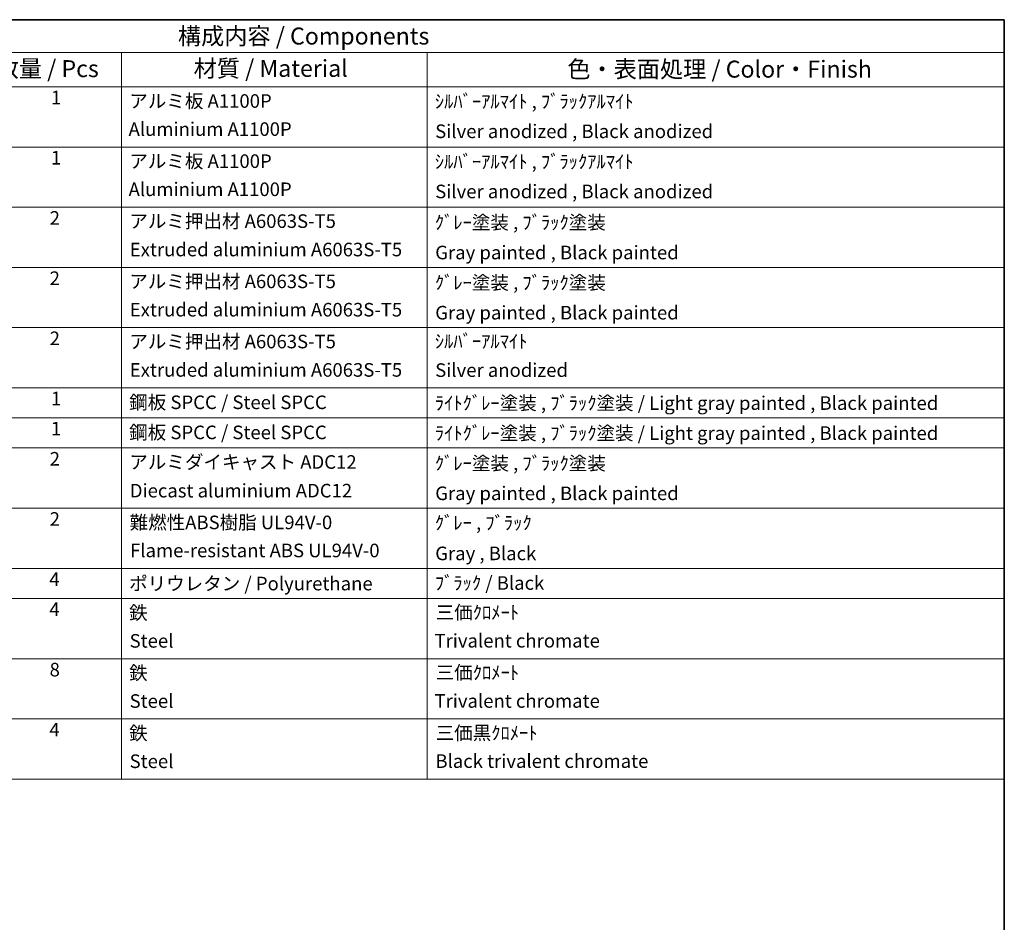
# Model space of a CAD drawing. Units: millimetres. Extents: x 0 to 10822, y 0 to 1405.
# Drawn here: x 738 to 1173, y 444 to 843 of the extents above; entities that cross this region are included whole.
import ezdxf

# ---------------------------------------------------------------- set-up
doc = ezdxf.new("R2010")
doc.units = ezdxf.units.MM
doc.header["$LTSCALE"] = 3
doc.layers.add('Border (ISO)', color=7, linetype='Continuous', lineweight=35)
doc.layers.add('Symbol (ISO)', color=7, linetype='Continuous', lineweight=18)
doc.styles.add('Note Text (TK)', font='txt')
doc.styles.add('Note Text (TK2)', font='txt')

# ---------------------------------------------------------------- blocks, each defined once
blk = doc.blocks.new('図面枠 tk図枠')
at = {"layer": 'Border (ISO)'}
for p, q in [((14.5, 289), (405.5, 289)), ((405.5, 289), (405.5, 8))]:
    blk.add_line(p, q, dxfattribs=at)
blk = doc.blocks.new('構成内容 _ Components')
at = {"layer": 'Symbol (ISO)'}
for p, q in [((405.5, 289), (200.5, 289)), ((405.5, 289), (405.5, 284.16)), ((405.5, 284.16), (200.5, 284.16)), ((275.5, 284.16), (275.5, 279.12)), ((320.5, 284.16), (320.5, 279.12)), ((405.5, 284.16), (405.5, 279.12)), ((405.5, 279.12), (200.5, 279.12)), ((275.5, 279.12), (275.5, 177.16)), ((320.5, 279.12), (320.5, 177.16)), ((405.5, 279.12), (405.5, 177.16)), ((405.5, 270.25), (200.5, 270.25)), ((405.5, 261.39), (200.5, 261.39)), ((405.5, 252.52), (200.5, 252.52)), ((405.5, 243.66), (200.5, 243.66)), ((405.5, 234.79), (200.5, 234.79)), ((405.5, 230.36), (200.5, 230.36)), ((405.5, 225.93), (200.5, 225.93)), ((405.5, 217.06), (200.5, 217.06)), ((405.5, 208.19), (200.5, 208.19)), ((405.5, 203.76), (200.5, 203.76)), ((405.5, 194.9), (200.5, 194.9)), ((405.5, 186.03), (200.5, 186.03)), ((405.5, 177.16), (200.5, 177.16))]:
    blk.add_line(p, q, dxfattribs=at)
at = {"layer": 'Symbol (ISO)', "color": 7, "attachment_point": 7}
for s, insert, char_height, style in [('構成内容 / Components', (283.81, 284.56), 2.5, 'Note Text (TK)'), ('数量 / Pcs', (256.97, 279.76), 2.5, 'Note Text (TK)'), ('材質 / Material', (286.12, 279.8), 2.5, 'Note Text (TK)'), ('色・表面処理 / Color・Finish', (341.15, 279.69), 2.5, 'Note Text (TK)'), ('1', (265.1, 275.91), 2, 'Note Text (TK2)'), ('アルミ板 A1100P', (276.65, 275.4), 2, 'Note Text (TK2)'), ('ｼﾙﾊﾞｰｱﾙﾏｲﾄ , ﾌﾞﾗｯｸｱﾙﾏｲﾄ', (321.64, 275.34), 2, 'Note Text (TK2)'), ('Aluminium A1100P', (276.54, 271.26), 2, 'Note Text (TK2)'), ('Silver anodized , Black anodized', (321.69, 270.94), 2, 'Note Text (TK2)'), ('1', (265.1, 267.05), 2, 'Note Text (TK2)'), ('アルミ板 A1100P', (276.65, 266.54), 2, 'Note Text (TK2)'), ('ｼﾙﾊﾞｰｱﾙﾏｲﾄ , ﾌﾞﾗｯｸｱﾙﾏｲﾄ', (321.64, 266.47), 2, 'Note Text (TK2)'), ('Aluminium A1100P', (276.54, 262.4), 2, 'Note Text (TK2)'), ('Silver anodized , Black anodized', (321.69, 262.08), 2, 'Note Text (TK2)'), ('2', (264.92, 258.18), 2, 'Note Text (TK2)'), ('アルミ押出材 A6063S-T5', (276.65, 257.71), 2, 'Note Text (TK2)'), ('ｸﾞﾚｰ塗装 , ﾌﾞﾗｯｸ塗装', (321.64, 257.52), 2, 'Note Text (TK2)'), ('Extruded aluminium A6063S-T5', (276.72, 253.53), 2, 'Note Text (TK2)'), ('Gray painted , Black painted', (321.7, 253.09), 2, 'Note Text (TK2)'), ('2', (264.92, 249.31), 2, 'Note Text (TK2)'), ('アルミ押出材 A6063S-T5', (276.65, 248.84), 2, 'Note Text (TK2)'), ('ｸﾞﾚｰ塗装 , ﾌﾞﾗｯｸ塗装', (321.64, 248.65), 2, 'Note Text (TK2)'), ('Extruded aluminium A6063S-T5', (276.72, 244.67), 2, 'Note Text (TK2)'), ('Gray painted , Black painted', (321.7, 244.23), 2, 'Note Text (TK2)'), ('2', (264.92, 240.45), 2, 'Note Text (TK2)'), ('アルミ押出材 A6063S-T5', (276.65, 239.98), 2, 'Note Text (TK2)'), ('ｼﾙﾊﾞｰｱﾙﾏｲﾄ', (321.64, 240.02), 2, 'Note Text (TK2)'), ('Extruded aluminium A6063S-T5', (276.72, 235.8), 2, 'Note Text (TK2)'), ('Silver anodized', (321.69, 235.77), 2, 'Note Text (TK2)'), ('1', (265.1, 231.59), 2, 'Note Text (TK2)'), ('鋼板 SPCC / Steel SPCC', (276.63, 231.03), 2, 'Note Text (TK2)'), ('ﾗｲﾄｸﾞﾚｰ塗装 , ﾌﾞﾗｯｸ塗装 / Light gray painted , Black painted', (321.64, 230.92), 2, 'Note Text (TK2)'), ('1', (265.1, 227.15), 2, 'Note Text (TK2)'), ('鋼板 SPCC / Steel SPCC', (276.63, 226.6), 2, 'Note Text (TK2)'), ('ﾗｲﾄｸﾞﾚｰ塗装 , ﾌﾞﾗｯｸ塗装 / Light gray painted , Black painted', (321.64, 226.49), 2, 'Note Text (TK2)'), ('2', (264.92, 222.71), 2, 'Note Text (TK2)'), ('アルミダイキャスト ADC12', (276.65, 222.24), 2, 'Note Text (TK2)'), ('ｸﾞﾚｰ塗装 , ﾌﾞﾗｯｸ塗装', (321.64, 222.05), 2, 'Note Text (TK2)'), ('Diecast aluminium ADC12', (276.72, 218.02), 2, 'Note Text (TK2)'), ('Gray painted , Black painted', (321.7, 217.63), 2, 'Note Text (TK2)'), ('2', (264.92, 213.85), 2, 'Note Text (TK2)'), ('難燃性ABS樹脂 UL94V-0', (276.69, 213.34), 2, 'Note Text (TK2)'), ('ｸﾞﾚｰ , ﾌﾞﾗｯｸ', (321.64, 213.28), 2, 'Note Text (TK2)'), ('Flame-resistant ABS UL94V-0', (276.76, 209.21), 2, 'Note Text (TK2)'), ('Gray , Black', (321.7, 208.78), 2, 'Note Text (TK2)'), ('4', (264.87, 204.98), 2, 'Note Text (TK2)'), ('ﾌﾞﾗｯｸ / Black', (321.64, 204.42), 2, 'Note Text (TK2)'), ('ポリウレタン / Polyurethane', (276.62, 204.34), 2, 'Note Text (TK2)'), ('4', (264.87, 200.55), 2, 'Note Text (TK2)'), ('三価ｸﾛﾒｰﾄ', (321.76, 200.09), 2, 'Note Text (TK2)'), ('鉄', (276.62, 200.04), 2, 'Note Text (TK2)'), ('Steel', (276.69, 195.9), 2, 'Note Text (TK2)'), ('Trivalent chromate', (321.59, 195.92), 2, 'Note Text (TK2)'), ('8', (264.91, 191.66), 2, 'Note Text (TK2)'), ('鉄', (276.62, 191.18), 2, 'Note Text (TK2)'), ('三価ｸﾛﾒｰﾄ', (321.76, 191.23), 2, 'Note Text (TK2)'), ('Steel', (276.69, 187.04), 2, 'Note Text (TK2)'), ('Trivalent chromate', (321.59, 187.05), 2, 'Note Text (TK2)'), ('4', (264.87, 182.82), 2, 'Note Text (TK2)'), ('鉄', (276.62, 182.31), 2, 'Note Text (TK2)'), ('三価黒ｸﾛﾒｰﾄ', (321.76, 182.34), 2, 'Note Text (TK2)'), ('Steel', (276.69, 178.17), 2, 'Note Text (TK2)'), ('Black trivalent chromate', (321.72, 178.19), 2, 'Note Text (TK2)')]:
    blk.add_mtext(s, dxfattribs=dict(at, insert=insert, char_height=char_height, style=style))

msp = doc.modelspace()

# ---------------------------------------------------------------- block references
at = {"xscale": 3, "yscale": 3, "zscale": 3}
msp.add_blockref('図面枠 tk図枠', (-43.5, -24), dxfattribs=at)
at = {"layer": 'Symbol (ISO)', "xscale": 3, "yscale": 3, "zscale": 3}
msp.add_blockref('構成内容 _ Components', (-43.5, -24), dxfattribs=at)

doc.saveas('drawing.dxf')
